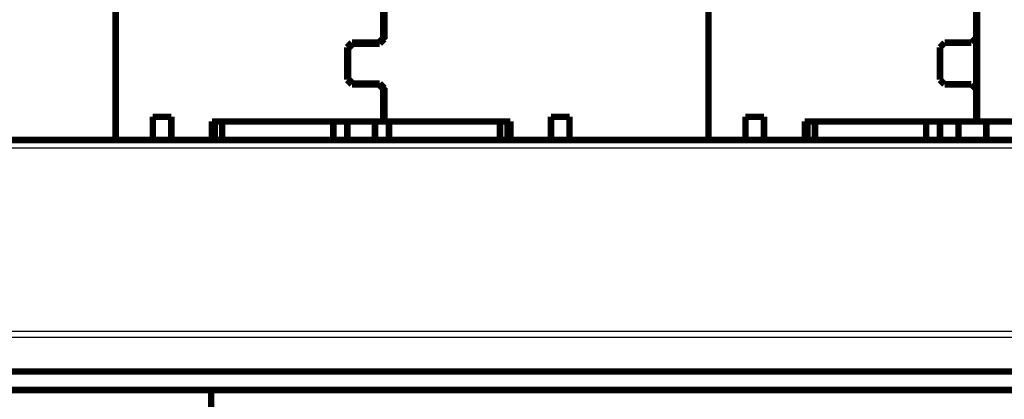
# Model space of a CAD drawing. Extents: x 26 to 1138, y 8 to 731.
# Drawn here: x 123 to 229, y 366 to 407 of the extents above; entities that cross this region are included whole.
import ezdxf

# ---------------------------------------------------------------- set-up
doc = ezdxf.new("R2010")
doc.units = 0
doc.linetypes.add('HIDDENNEW0', pattern=[4.5, 1.5, -1.5, 1.5])
doc.layers.add('MUOTOVIIVAT', color=40, linetype='HIDDENNEW0')
doc.layers.add('TANGVIIVATNONDEF', color=3, linetype='HIDDENNEW0')

msp = doc.modelspace()

# ---------------------------------------------------------------- linework, layer by layer
at = {"layer": 'MUOTOVIIVAT', "color": 40, "linetype": 'CONTINUOUS', "const_width": 0.7}
for points in [[(133.07365, 393.84118), (133.07365, 435.14118)], [(197.07365, 393.84118), (197.07365, 435.14118)], [(162.07365, 418.34118), (162.07365, 404.74118)], [(161.97365, 404.84118), (161.97365, 408.34118)], [(225.97365, 404.84118), (225.97365, 408.34118)], [(226.07365, 408.34118), (226.07365, 395.84118)], [(161.47365, 404.34118), (161.97365, 404.84118)], [(162.07365, 404.74118), (161.57365, 404.24118)], [(161.97365, 404.84118), (161.97365, 404.64122)], [(225.47365, 404.34118), (225.97365, 404.84118)], [(225.97365, 404.84118), (225.97365, 399.34118)], [(158.07365, 403.84118), (158.57365, 404.34118)], [(158.07365, 400.34118), (158.07365, 403.84118)], [(158.67365, 404.24118), (158.17365, 403.74118)], [(158.17365, 403.74118), (158.17365, 400.44118)], [(158.57365, 404.34118), (161.47365, 404.34118)], [(161.57365, 404.24118), (158.67365, 404.24118)], [(222.07365, 403.84118), (222.57365, 404.34118)], [(222.07365, 400.34118), (222.07365, 403.84118)], [(222.57365, 404.34118), (225.47365, 404.34118)], [(158.57365, 399.84118), (158.07365, 400.34118)], [(158.17365, 400.44118), (158.67365, 399.94118)], [(161.47365, 399.84118), (158.57365, 399.84118)], [(158.67365, 399.94118), (161.57365, 399.94118)], [(161.97365, 399.34118), (161.47365, 399.84118)], [(161.57365, 399.94118), (162.07365, 399.44118)], [(161.97365, 399.54115), (161.97365, 399.34118)], [(162.07365, 399.44118), (162.07365, 395.84118)], [(222.57365, 399.84118), (222.07365, 400.34118)], [(225.47365, 399.84118), (222.57365, 399.84118)], [(225.97365, 399.34118), (225.47365, 399.84118)], [(161.97365, 395.84118), (161.97365, 399.34118)], [(225.97365, 395.84118), (225.97365, 399.34118)], [(137.07365, 396.34118), (139.07365, 396.34118)], [(137.07365, 393.84118), (137.07365, 396.34118)], [(139.07365, 396.34118), (139.07365, 393.84118)], [(180.07365, 396.34118), (182.07365, 396.34118)], [(180.07365, 393.84118), (180.07365, 396.34118)], [(182.07365, 396.34118), (182.07365, 393.84118)], [(201.07365, 396.34118), (203.07365, 396.34118)], [(201.07365, 393.84118), (201.07365, 396.34118)], [(203.07365, 396.34118), (203.07365, 393.84118)], [(143.47365, 395.84118), (161.97365, 395.84118)], [(143.47365, 393.84118), (143.47365, 395.84118)], [(143.77397, 393.84118), (143.77397, 395.84118)], [(144.57365, 395.84118), (144.57365, 393.84115)], [(156.57365, 393.84115), (156.57365, 395.84118)], [(158.07365, 395.84118), (158.07365, 393.84118)], [(161.07365, 393.84118), (161.07365, 395.84118)], [(161.97369, 395.84118), (162.07365, 395.84118)], [(162.07365, 395.84118), (175.67365, 395.84118)], [(162.57365, 395.84118), (162.57365, 393.84115)], [(174.57365, 393.84115), (174.57365, 395.84118)], [(175.37333, 395.84118), (175.37333, 393.84118)], [(175.67365, 395.84118), (175.67365, 393.84118)], [(207.47365, 395.84118), (225.97365, 395.84118)], [(207.47365, 393.84118), (207.47365, 395.84118)], [(207.77397, 393.84118), (207.77397, 395.84118)], [(208.57365, 395.84118), (208.57365, 393.84115)], [(220.57365, 393.84115), (220.57365, 395.84118)], [(222.07365, 395.84118), (222.07365, 393.84118)], [(224.07365, 393.84118), (224.07365, 395.84118)], [(225.97365, 395.84118), (226.07365, 395.84118)], [(226.07365, 395.84118), (229.97365, 395.84118)], [(227.07365, 395.84118), (227.07365, 393.84115)], [(133.07365, 393.84118), (118.07365, 393.84118)], [(133.07365, 393.84118), (137.07365, 393.84118)], [(137.07365, 393.84115), (139.07361, 393.84115)], [(139.07365, 393.84118), (143.47365, 393.84118)], [(143.47367, 393.84115), (175.67361, 393.84115)], [(180.07365, 393.84118), (175.67365, 393.84118)], [(180.07367, 393.84115), (182.07362, 393.84115)], [(197.07365, 393.84118), (182.07365, 393.84118)], [(197.07365, 393.84118), (201.07365, 393.84118)], [(201.07368, 393.84115), (203.07364, 393.84115)], [(203.07365, 393.84118), (207.47365, 393.84118)], [(207.47369, 393.84115), (292.67362, 393.84115)], [(426.07365, 368.84118), (90.242832, 368.84118)], [(74.07365, 366.84118), (426.07365, 366.84118)], [(143.37378, 366.84118), (143.37378, 338.49118)]]:
    msp.add_lwpolyline(points, dxfattribs=at)
at = {"layer": 'TANGVIIVATNONDEF', "color": 3, "linetype": 'CONTINUOUS'}
for points in [[(293.87364, 392.98608, 0.0000000009), (301.16989, 392.98608)], [(235.47364, 373.14723), (228.17388, 373.14723), (220.87364, 373.14724, 0.0000000064), (213.57269, 373.14724), (206.27364, 373.14724), (198.97738, 373.14724), (191.67364, 373.14724, 0.0000000117), (184.35885, 373.14724), (177.07363, 373.14724), (169.83198, 373.14724), (162.47363, 373.14724, 0.0000000207), (154.9434, 373.14724, 0.0000000158), (147.87363, 373.14724), (141.48213, 373.14724, 0.0000000261), (133.27362, 373.14723, 0.0000000502), (120.63066, 373.14723, 0.000000025), (104.07362, 373.14721)], [(308.47363, 373.14721, -0.000000008), (301.17363, 373.14721)], [(235.47364, 372.50221, -0.0000000101), (228.17388, 372.50221), (220.87364, 372.50221), (213.57269, 372.50221), (206.27364, 372.5022), (198.97738, 372.5022, -0.0000000168), (191.67364, 372.5022), (184.35885, 372.50221, -0.0000000192), (177.07363, 372.50221, -0.0000000189), (169.83198, 372.50221, -0.0000000228), (162.47363, 372.50221, -0.0000000299), (154.9434, 372.50222, -0.0000000228), (147.87363, 372.50222), (141.48213, 372.50222, -0.0000000364), (133.27362, 372.50223, -0.0000000684), (120.63066, 372.50224, -0.0000000339), (104.07362, 372.50226)], [(337.67363, 373.1472, -0.0000000129), (330.37363, 373.14721)], [(381.47361, 372.50226, 0.0000000164), (374.17361, 372.50226, 0.0000000159), (366.87362, 372.50226, 0.000000014), (359.57362, 372.50226)], [(388.77361, 373.14721, -0.0000000194), (381.47361, 373.14721, -0.00000002), (374.17361, 373.14721, -0.0000000194), (366.87362, 373.14721, -0.0000000178), (359.57362, 373.1472, -0.0000000164), (352.27362, 373.1472, -0.0000000153), (344.97362, 373.1472)]]:
    msp.add_lwpolyline(points, format="xyb", dxfattribs=at)
msp.add_lwpolyline([(104.07362, 392.98609), (111.37362, 392.98609), (118.67362, 392.98609), (125.97362, 392.98609), (133.27362, 392.98608), (140.57363, 392.98608), (147.87363, 392.98608), (155.17363, 392.98608), (162.47363, 392.98608), (169.77363, 392.98608), (177.07363, 392.98608), (184.37364, 392.98608), (191.67364, 392.98608), (198.97364, 392.98608), (206.27364, 392.98608), (213.57364, 392.98608), (220.87364, 392.98608), (228.17364, 392.98608), (235.47364, 392.98608)], dxfattribs=at)

doc.saveas('drawing.dxf')
